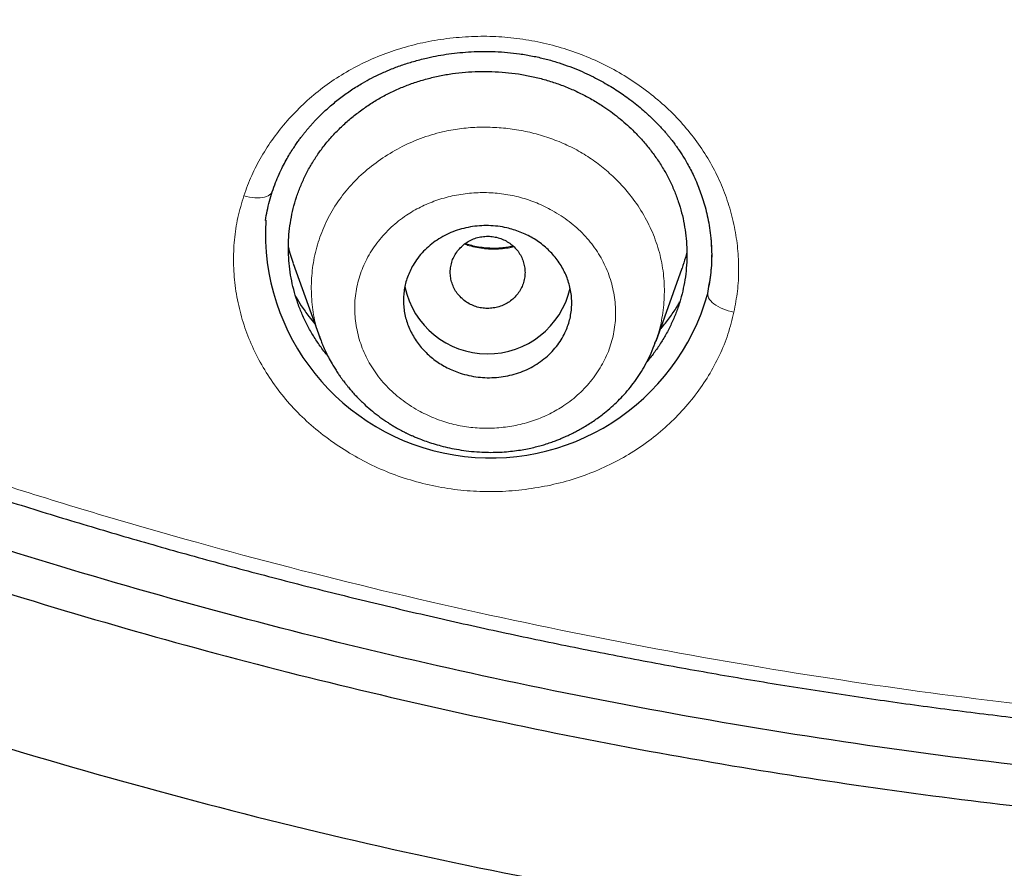
# Model space of a CAD drawing. Units: millimetres. Extents: x 8 to 495, y 12 to 645.
# Drawn here: x 243 to 253, y 527 to 536 of the extents above; entities that cross this region are included whole.
import ezdxf

# ---------------------------------------------------------------- set-up
doc = ezdxf.new("R2010")
doc.units = ezdxf.units.MM

msp = doc.modelspace()

# ---------------------------------------------------------------- linework, layer by layer
at = {"color": 7, "linetype": 'Continuous', "lineweight": 30}
for p, q in [((245.43, 533.124), (245.716, 532.319)), ((249.309, 532.29), (249.587, 533.074)), ((245.721, 532.321), (245.716, 532.334)), ((249.304, 532.292), (249.294, 532.268))]:
    msp.add_line(p, q, dxfattribs=at)
at = {"color": 8, "linetype": 'Continuous', "lineweight": 0, "flags": 128}
for points in [[(244.901, 533.848), (244.931, 533.84), (244.961, 533.834), (244.991, 533.829), (245.02, 533.826), (245.048, 533.825), (245.074, 533.826), (245.099, 533.829), (245.122, 533.833), (245.142, 533.839), (245.16, 533.847), (245.176, 533.856), (245.189, 533.867), (245.199, 533.879), (245.204, 533.889)], [(249.861, 532.801), (249.861, 532.786), (249.865, 532.77), (249.871, 532.754), (249.881, 532.738), (249.894, 532.722), (249.909, 532.706), (249.928, 532.691), (249.949, 532.676), (249.972, 532.662), (249.997, 532.649), (250.024, 532.637), (250.052, 532.626), (250.081, 532.617), (250.112, 532.609), (250.142, 532.602)]]:
    msp.add_lwpolyline(points, dxfattribs=at)
at = {"color": 7, "linetype": 'Continuous', "lineweight": 30}
for centre, radius, start, end in [((247.541, 533.451), 2.41, 176.8253, 344.3442), ((247.508, 533.06), 0.905, 191.9776, 347.1978)]:
    msp.add_arc(centre, radius, start, end, dxfattribs=at)
for points, knots in [([(260, 638.005), (259.396, 638), (258.188, 637.989), (256.378, 637.902), (254.57, 637.764), (252.766, 637.57), (250.965, 637.32), (249.171, 637.015), (247.439, 636.667), (245.773, 636.283), (244.175, 635.867), (242.594, 635.408), (241.031, 634.906), (239.485, 634.361), (237.904, 633.753), (236.29, 633.078), (234.65, 632.332), (233.039, 631.539), (231.457, 630.698), (229.905, 629.81), (228.38, 628.874), (226.925, 627.918), (225.539, 626.947), (224.225, 625.969), (222.942, 624.956), (221.69, 623.908), (220.471, 622.825), (219.248, 621.676), (218.028, 620.458), (216.817, 619.17), (215.649, 617.846), (214.524, 616.486), (213.442, 615.091), (212.401, 613.658), (211.431, 612.231), (210.531, 610.817), (209.702, 609.425), (208.917, 608.015), (208.175, 606.585), (207.478, 605.136), (206.805, 603.626), (206.163, 602.055), (205.556, 600.421), (205.002, 598.77), (204.502, 597.1), (204.056, 595.412), (203.662, 593.705), (203.331, 592.031), (203.061, 590.394), (202.846, 588.804), (202.679, 587.211), (202.56, 585.616), (202.49, 584.019), (202.466, 582.374), (202.495, 580.683), (202.582, 578.948), (202.725, 577.214), (202.926, 575.482), (203.183, 573.752), (203.497, 572.025), (203.856, 570.356), (204.253, 568.748), (204.684, 567.204), (205.159, 565.676), (205.679, 564.164), (206.244, 562.667), (206.873, 561.141), (207.569, 559.589), (208.338, 558.014), (209.158, 556.462), (210.032, 554.932), (210.957, 553.424), (211.932, 551.944), (212.924, 550.536), (213.925, 549.202), (214.931, 547.938), (215.974, 546.704), (217.053, 545.5), (218.168, 544.326), (219.353, 543.148), (220.612, 541.97), (221.946, 540.798), (223.321, 539.666), (224.736, 538.573), (226.191, 537.519), (227.681, 536.51), (229.157, 535.574), (230.611, 534.711), (232.043, 533.915), (233.496, 533.16), (234.971, 532.446), (236.467, 531.774), (238.032, 531.123), (239.666, 530.499), (241.367, 529.908), (243.086, 529.369), (244.822, 528.882), (246.576, 528.448), (248.343, 528.067), (250.071, 527.749), (251.755, 527.489), (253.394, 527.283), (255.038, 527.123), (256.687, 527.009), (258.342, 526.937), (259.447, 526.929), (260, 526.924)], [0, 0, 0, 0, 0.01003, 0.020054, 0.030083, 0.040124, 0.050187, 0.060282, 0.070362, 0.079553, 0.088711, 0.097842, 0.106955, 0.116055, 0.12515, 0.135215, 0.145244, 0.155247, 0.165233, 0.175211, 0.185191, 0.195231, 0.204429, 0.213609, 0.222777, 0.23194, 0.241107, 0.250284, 0.260264, 0.270231, 0.280194, 0.290164, 0.300149, 0.31016, 0.320251, 0.329484, 0.338685, 0.347862, 0.357022, 0.366175, 0.375328, 0.385279, 0.395221, 0.405163, 0.415118, 0.425096, 0.435106, 0.445185, 0.454404, 0.463594, 0.472765, 0.481925, 0.491084, 0.500249, 0.510205, 0.520158, 0.530119, 0.540101, 0.550114, 0.56017, 0.570237, 0.579425, 0.588586, 0.597726, 0.606856, 0.615983, 0.625115, 0.635087, 0.645061, 0.655045, 0.665052, 0.67509, 0.685171, 0.695207, 0.70436, 0.713496, 0.722621, 0.731743, 0.74087, 0.750008, 0.759978, 0.769956, 0.779952, 0.789974, 0.800033, 0.810138, 0.820182, 0.829338, 0.838477, 0.847605, 0.856731, 0.86586, 0.875, 0.885017, 0.895019, 0.905016, 0.915017, 0.92503, 0.935066, 0.945076, 0.954226, 0.963368, 0.97251, 0.981657, 0.990818, 1, 1, 1, 1]), ([(317.035, 582.428), (317.028, 581.756), (317.013, 580.414), (316.894, 578.403), (316.704, 576.398), (316.436, 574.396), (316.091, 572.4), (315.679, 570.453), (315.206, 568.559), (314.677, 566.723), (314.083, 564.907), (313.423, 563.111), (312.686, 561.307), (311.87, 559.498), (310.97, 557.689), (310, 555.911), (308.962, 554.164), (307.855, 552.45), (306.704, 550.804), (305.518, 549.23), (304.301, 547.729), (303.032, 546.269), (301.71, 544.852), (300.314, 543.456), (298.842, 542.086), (297.292, 540.747), (295.688, 539.459), (294.029, 538.225), (292.32, 537.046), (290.601, 535.949), (288.884, 534.935), (287.171, 534), (285.427, 533.123), (283.653, 532.306), (281.817, 531.534), (279.918, 530.813), (277.957, 530.148), (275.967, 529.551), (273.947, 529.023), (271.901, 528.565), (269.877, 528.185), (267.884, 527.881), (265.928, 527.649), (263.97, 527.483), (262.008, 527.382), (260.001, 527.347), (257.951, 527.382), (255.861, 527.492), (253.776, 527.676), (251.698, 527.935), (249.627, 528.268), (247.611, 528.665), (245.654, 529.12), (243.761, 529.628), (241.89, 530.198), (240.043, 530.829), (238.177, 531.537), (236.297, 532.326), (234.407, 533.201), (232.555, 534.141), (230.739, 535.147), (228.959, 536.218), (227.252, 537.33), (225.622, 538.476), (224.07, 539.648), (222.564, 540.867), (221.106, 542.135), (219.663, 543.479), (218.24, 544.901), (216.845, 546.403), (215.51, 547.952), (214.234, 549.549), (213.015, 551.193), (211.879, 552.851), (210.824, 554.514), (209.852, 556.174), (208.942, 557.863), (208.094, 559.579), (207.293, 561.359), (206.543, 563.199), (205.851, 565.098), (205.232, 567.018), (204.687, 568.957), (204.214, 570.921), (203.821, 572.869), (203.506, 574.797), (203.265, 576.695), (203.094, 578.6), (202.987, 580.512), (202.974, 581.789), (202.968, 582.428)], [0, 0, 0, 0, 0.011647, 0.023279, 0.034914, 0.046569, 0.058262, 0.069997, 0.081033, 0.092045, 0.103046, 0.114051, 0.125075, 0.136674, 0.148268, 0.159874, 0.171507, 0.183184, 0.194903, 0.205931, 0.216944, 0.227954, 0.238974, 0.250018, 0.2616, 0.2732, 0.284834, 0.296518, 0.308264, 0.319998, 0.330999, 0.341975, 0.352941, 0.363907, 0.374886, 0.386463, 0.398058, 0.409684, 0.421356, 0.433089, 0.444843, 0.455871, 0.466863, 0.477832, 0.488791, 0.499751, 0.51144, 0.523115, 0.53479, 0.54648, 0.558201, 0.569925, 0.580927, 0.591892, 0.602833, 0.61376, 0.624687, 0.6364, 0.648087, 0.659761, 0.671439, 0.683135, 0.694871, 0.705904, 0.716895, 0.727858, 0.738804, 0.749746, 0.761426, 0.773081, 0.784724, 0.796373, 0.808043, 0.819784, 0.830839, 0.841857, 0.852852, 0.863839, 0.87483, 0.886496, 0.898127, 0.909738, 0.921348, 0.932974, 0.944696, 0.955762, 0.96681, 0.977856, 0.988914, 1, 1, 1, 1]), ([(203.587, 578.956), (203.587, 578.952), (203.588, 578.943), (203.59, 578.928), (203.592, 578.912), (203.594, 578.891), (203.596, 578.866), (203.598, 578.836), (203.601, 578.804), (203.603, 578.769), (203.607, 578.719), (203.611, 578.652), (203.618, 578.568), (203.624, 578.481), (203.631, 578.389), (203.639, 578.291), (203.648, 578.185), (203.657, 578.072), (203.667, 577.951), (203.678, 577.824), (203.69, 577.694), (203.702, 577.564), (203.715, 577.435), (203.736, 577.216), (203.767, 576.909), (203.811, 576.518), (203.856, 576.133), (203.906, 575.732), (203.962, 575.314), (204.023, 574.88), (204.087, 574.452), (204.154, 574.027), (204.224, 573.606), (204.31, 573.116), (204.413, 572.558), (204.537, 571.931), (204.667, 571.308), (204.805, 570.686), (204.951, 570.065), (205.104, 569.446), (205.271, 568.802), (205.454, 568.133), (205.653, 567.44), (205.862, 566.749), (206.081, 566.061), (206.308, 565.376), (206.545, 564.694), (206.792, 564.015), (207.051, 563.328), (207.324, 562.635), (207.612, 561.935), (207.909, 561.24), (208.217, 560.548), (208.535, 559.861), (208.858, 559.186), (209.186, 558.526), (209.518, 557.879), (209.86, 557.236), (210.21, 556.598), (210.566, 555.968), (210.929, 555.346), (211.298, 554.732), (211.676, 554.123), (212.064, 553.515), (212.463, 552.907), (212.873, 552.3), (213.292, 551.698), (213.719, 551.102), (214.153, 550.512), (214.595, 549.928), (215.045, 549.35), (215.503, 548.778), (215.968, 548.211), (216.441, 547.651), (216.922, 547.097), (217.41, 546.549), (217.906, 546.008), (218.395, 545.487), (218.877, 544.988), (219.351, 544.509), (219.83, 544.035), (220.316, 543.567), (220.808, 543.105), (221.321, 542.635), (221.855, 542.158), (222.412, 541.674), (222.974, 541.197), (223.544, 540.727), (224.116, 540.268), (224.691, 539.818), (225.268, 539.378), (225.852, 538.946), (226.444, 538.517), (227.047, 538.094), (227.659, 537.676), (228.276, 537.266), (228.899, 536.864), (229.527, 536.47), (230.16, 536.084), (230.798, 535.706), (231.441, 535.337), (232.089, 534.975), (232.743, 534.622), (233.401, 534.277), (234.063, 533.941), (234.731, 533.614), (235.384, 533.304), (236.022, 533.01), (236.646, 532.733), (237.273, 532.462), (237.903, 532.199), (238.537, 531.944), (239.194, 531.688), (239.872, 531.434), (240.574, 531.181), (241.278, 530.938), (241.987, 530.703), (242.693, 530.479), (243.399, 530.266), (244.103, 530.062), (244.81, 529.867), (245.524, 529.679), (246.245, 529.5), (246.974, 529.328), (247.704, 529.166), (248.436, 529.014), (249.169, 528.87), (249.904, 528.737), (250.641, 528.612), (251.38, 528.497), (252.12, 528.391), (252.862, 528.295), (253.605, 528.208), (254.349, 528.13), (255.095, 528.063), (255.82, 528.006), (256.526, 527.96), (257.211, 527.923), (257.898, 527.894), (258.585, 527.873), (259.274, 527.861), (259.983, 527.856), (260.713, 527.86), (261.463, 527.874), (262.211, 527.898), (262.958, 527.931), (263.7, 527.973), (264.436, 528.025), (265.167, 528.085), (265.897, 528.155), (266.631, 528.234), (267.369, 528.324), (268.11, 528.423), (268.85, 528.532), (269.588, 528.65), (270.325, 528.777), (271.059, 528.914), (271.792, 529.06), (272.524, 529.216), (273.253, 529.381), (273.981, 529.555), (274.706, 529.739), (275.429, 529.932), (276.149, 530.134), (276.847, 530.339), (277.522, 530.547), (278.174, 530.756), (278.824, 530.973), (279.471, 531.197), (280.115, 531.43), (280.775, 531.676), (281.451, 531.939), (282.141, 532.217), (282.827, 532.504), (283.509, 532.8), (284.182, 533.103), (284.847, 533.412), (285.504, 533.728), (286.157, 534.052), (286.809, 534.386), (287.461, 534.731), (288.113, 535.087), (288.76, 535.451), (289.401, 535.823), (290.038, 536.203), (290.669, 536.591), (291.295, 536.988), (291.916, 537.392), (292.532, 537.805), (293.142, 538.226), (293.747, 538.654), (294.346, 539.091), (294.939, 539.535), (295.51, 539.974), (296.059, 540.407), (296.586, 540.833), (297.108, 541.266), (297.624, 541.705), (298.135, 542.149), (298.655, 542.613), (299.183, 543.096), (299.718, 543.6), (300.246, 544.11), (300.767, 544.627), (301.278, 545.147), (301.778, 545.67), (302.269, 546.197), (302.752, 546.73), (303.232, 547.272), (303.707, 547.825), (304.178, 548.387), (304.641, 548.955), (305.096, 549.529), (305.543, 550.109), (305.983, 550.695), (306.414, 551.287), (306.838, 551.885), (307.255, 552.488), (307.662, 553.096), (308.061, 553.71), (308.452, 554.328), (308.834, 554.951), (309.197, 555.561), (309.542, 556.158), (309.87, 556.741), (310.19, 557.328), (310.503, 557.919), (310.808, 558.514), (311.114, 559.128), (311.42, 559.763), (311.725, 560.419), (312.021, 561.078), (312.308, 561.741), (312.585, 562.408), (312.854, 563.079), (313.113, 563.753), (313.367, 564.442), (313.616, 565.146), (313.858, 565.863), (314.09, 566.583), (314.311, 567.307), (314.523, 568.034), (314.722, 568.756), (314.909, 569.475), (315.085, 570.19), (315.251, 570.907), (315.407, 571.625), (315.552, 572.345), (315.688, 573.067), (315.793, 573.672), (315.873, 574.161), (315.932, 574.538), (315.989, 574.923), (316.045, 575.318), (316.098, 575.722), (316.15, 576.135), (316.192, 576.496), (316.226, 576.8), (316.251, 577.042), (316.275, 577.276), (316.297, 577.503), (316.318, 577.723), (316.336, 577.936), (316.354, 578.142), (316.37, 578.34), (316.381, 578.493), (316.389, 578.6), (316.394, 578.664), (316.399, 578.722), (316.403, 578.779), (316.408, 578.835), (316.413, 578.887), (316.415, 578.918), (316.416, 578.932)], [0, 0, 0, 0, 0.000107, 0.000209, 0.000307, 0.000407, 0.000573, 0.000757, 0.000954, 0.001165, 0.001389, 0.001867, 0.002398, 0.002914, 0.003472, 0.004071, 0.004711, 0.005407, 0.006145, 0.006926, 0.007725, 0.008521, 0.009312, 0.010099, 0.012533, 0.014927, 0.017282, 0.019596, 0.0223, 0.024953, 0.027584, 0.030195, 0.032788, 0.035361, 0.039262, 0.043131, 0.046998, 0.050866, 0.054734, 0.058601, 0.062469, 0.066844, 0.07122, 0.075595, 0.07997, 0.084346, 0.088721, 0.093095, 0.097468, 0.102047, 0.106624, 0.111197, 0.115772, 0.120351, 0.124933, 0.129323, 0.133714, 0.138104, 0.142496, 0.146887, 0.151201, 0.155514, 0.159828, 0.164144, 0.16855, 0.172957, 0.177366, 0.181771, 0.186172, 0.19057, 0.194967, 0.199363, 0.203759, 0.208154, 0.212548, 0.216943, 0.221338, 0.225733, 0.22976, 0.233787, 0.237814, 0.241841, 0.245872, 0.249905, 0.254298, 0.258693, 0.263089, 0.267484, 0.27188, 0.276198, 0.280516, 0.284833, 0.28915, 0.293554, 0.297956, 0.302356, 0.306752, 0.311147, 0.315542, 0.319937, 0.324332, 0.328726, 0.333121, 0.337516, 0.341911, 0.346306, 0.350701, 0.354731, 0.358761, 0.362792, 0.366824, 0.370859, 0.374895, 0.379289, 0.383683, 0.388077, 0.392472, 0.396866, 0.401181, 0.405497, 0.409813, 0.414129, 0.418531, 0.422932, 0.427332, 0.431728, 0.43612, 0.440511, 0.444903, 0.449297, 0.453691, 0.458085, 0.462479, 0.466875, 0.47127, 0.475665, 0.479694, 0.483726, 0.48776, 0.491797, 0.495839, 0.499887, 0.504295, 0.508695, 0.513089, 0.517479, 0.521868, 0.526176, 0.530484, 0.534791, 0.539098, 0.543493, 0.547888, 0.552282, 0.556675, 0.561067, 0.565458, 0.569851, 0.574248, 0.578647, 0.583049, 0.587452, 0.591855, 0.596258, 0.600662, 0.604699, 0.608736, 0.612772, 0.616809, 0.620846, 0.624883, 0.629276, 0.633669, 0.638059, 0.642447, 0.646833, 0.651141, 0.655448, 0.659755, 0.664062, 0.668457, 0.672852, 0.677247, 0.681641, 0.686036, 0.69043, 0.694826, 0.699223, 0.703623, 0.708026, 0.71243, 0.716835, 0.721241, 0.725646, 0.729685, 0.733724, 0.737763, 0.7418, 0.745837, 0.749873, 0.754264, 0.758652, 0.763035, 0.767419, 0.771803, 0.77611, 0.780416, 0.784722, 0.78903, 0.793425, 0.79782, 0.802215, 0.806612, 0.811009, 0.815407, 0.819808, 0.824213, 0.828621, 0.833026, 0.83743, 0.841832, 0.846234, 0.850636, 0.85467, 0.858704, 0.862738, 0.866772, 0.870805, 0.874838, 0.87921, 0.883581, 0.88795, 0.892316, 0.896685, 0.901057, 0.905432, 0.90981, 0.914396, 0.918983, 0.923571, 0.928159, 0.932747, 0.937334, 0.941801, 0.946268, 0.950734, 0.955196, 0.959657, 0.964116, 0.968577, 0.970839, 0.973154, 0.975522, 0.977944, 0.980419, 0.982948, 0.985531, 0.987049, 0.988526, 0.989958, 0.991346, 0.992689, 0.993987, 0.995241, 0.99645, 0.997615, 0.998034, 0.998419, 0.998768, 0.999082, 0.999447, 0.999752, 1, 1, 1, 1]), ([(220.715, 539.647), (221.827, 538.745), (224.051, 536.94), (227.634, 534.539), (231.375, 532.379), (235.273, 530.493), (239.303, 528.888), (243.445, 527.577), (247.671, 526.539), (250.541, 526.102), (251.975, 525.884)], [0, 0, 0, 0, 0.125007, 0.250015, 0.375019, 0.500014, 0.625012, 0.750014, 0.875011, 1, 1, 1, 1]), ([(245.204, 533.889), (245.216, 533.922), (245.238, 533.986), (245.276, 534.075), (245.314, 534.156), (245.352, 534.227), (245.389, 534.291), (245.424, 534.346), (245.456, 534.394), (245.484, 534.434), (245.508, 534.467), (245.528, 534.492), (245.542, 534.51), (245.551, 534.522), (245.559, 534.532), (245.567, 534.542), (245.576, 534.553), (245.589, 534.568), (245.607, 534.588), (245.629, 534.614), (245.659, 534.646), (245.696, 534.685), (245.739, 534.727), (245.783, 534.769), (245.848, 534.827), (245.937, 534.899), (246.051, 534.981), (246.161, 535.049), (246.267, 535.108), (246.37, 535.158), (246.483, 535.206), (246.603, 535.251), (246.733, 535.291), (246.859, 535.323), (246.98, 535.348), (247.094, 535.366), (247.212, 535.38), (247.334, 535.389), (247.46, 535.393), (247.59, 535.391), (247.72, 535.382), (247.853, 535.367), (247.987, 535.344), (248.118, 535.315), (248.242, 535.28), (248.358, 535.241), (248.467, 535.199), (248.567, 535.154), (248.66, 535.109), (248.745, 535.063), (248.824, 535.017), (248.895, 534.972), (248.964, 534.926), (249.032, 534.876), (249.104, 534.821), (249.166, 534.768), (249.219, 534.721), (249.261, 534.681), (249.304, 534.639), (249.345, 534.596), (249.382, 534.557), (249.412, 534.522), (249.433, 534.496), (249.449, 534.478), (249.459, 534.465), (249.469, 534.452), (249.481, 534.437), (249.495, 534.419), (249.511, 534.397), (249.531, 534.37), (249.554, 534.336), (249.582, 534.295), (249.612, 534.246), (249.645, 534.19), (249.679, 534.126), (249.715, 534.054), (249.748, 533.978), (249.779, 533.899), (249.808, 533.816), (249.835, 533.726), (249.858, 533.631), (249.878, 533.529), (249.893, 533.421), (249.903, 533.307), (249.904, 533.229), (249.904, 533.19)], [0, 0, 0, 0, 0.017291, 0.033259, 0.047896, 0.061195, 0.073149, 0.083753, 0.093004, 0.1009, 0.10744, 0.112621, 0.116049, 0.118431, 0.120147, 0.122127, 0.124412, 0.127002, 0.131688, 0.137126, 0.143317, 0.152697, 0.162296, 0.171813, 0.181249, 0.203386, 0.225069, 0.246311, 0.262727, 0.280021, 0.298182, 0.317212, 0.33711, 0.357872, 0.374007, 0.390619, 0.407703, 0.425253, 0.443264, 0.461729, 0.480546, 0.498866, 0.518963, 0.538181, 0.556548, 0.574078, 0.59077, 0.606619, 0.621619, 0.635765, 0.649051, 0.661472, 0.673251, 0.685783, 0.699303, 0.713806, 0.722354, 0.731207, 0.740362, 0.74977, 0.758216, 0.765172, 0.770642, 0.773899, 0.776245, 0.778516, 0.781431, 0.784989, 0.789187, 0.794049, 0.800656, 0.808492, 0.817565, 0.82788, 0.839441, 0.852255, 0.866326, 0.879674, 0.89399, 0.909274, 0.925523, 0.942731, 0.960889, 0.979984, 1, 1, 1, 1]), ([(245.798, 532.134), (245.79, 532.143), (245.755, 532.185), (245.697, 532.265), (245.627, 532.374), (245.566, 532.488), (245.512, 532.604), (245.468, 532.723), (245.432, 532.844), (245.405, 532.968), (245.387, 533.092), (245.378, 533.217), (245.377, 533.341), (245.385, 533.465), (245.402, 533.588), (245.428, 533.71), (245.462, 533.831), (245.505, 533.948), (245.556, 534.062), (245.616, 534.173), (245.683, 534.28), (245.758, 534.383), (245.841, 534.481), (245.931, 534.574), (246.029, 534.664), (246.134, 534.747), (246.244, 534.825), (246.358, 534.895), (246.476, 534.957), (246.6, 535.012), (246.727, 535.06), (246.859, 535.1), (246.994, 535.132), (247.131, 535.156), (247.27, 535.171), (247.411, 535.179), (247.554, 535.178), (247.697, 535.169), (247.838, 535.152), (247.977, 535.126), (248.113, 535.093), (248.247, 535.051), (248.377, 535.001), (248.503, 534.944), (248.625, 534.879), (248.731, 534.814), (248.825, 534.749), (248.906, 534.686), (248.985, 534.619), (249.068, 534.541), (249.154, 534.452), (249.239, 534.351), (249.318, 534.245), (249.389, 534.134), (249.451, 534.021), (249.504, 533.905), (249.548, 533.786), (249.584, 533.666), (249.611, 533.543), (249.629, 533.42), (249.638, 533.294), (249.639, 533.168), (249.631, 533.042), (249.614, 532.919), (249.588, 532.797), (249.554, 532.678), (249.511, 532.561), (249.46, 532.447), (249.4, 532.336), (249.333, 532.229), (249.27, 532.142), (249.228, 532.092), (249.213, 532.075)], [0, 0, 0, 0, 0.00377, 0.018456, 0.033127, 0.047845, 0.062675, 0.077274, 0.091993, 0.106896, 0.121674, 0.136432, 0.151229, 0.16595, 0.180685, 0.195493, 0.210374, 0.225097, 0.239722, 0.254513, 0.269207, 0.283864, 0.298544, 0.313307, 0.328212, 0.343329, 0.358215, 0.372931, 0.387541, 0.402111, 0.416705, 0.431486, 0.446167, 0.460814, 0.475495, 0.490277, 0.505226, 0.52024, 0.535061, 0.549755, 0.564392, 0.579042, 0.593774, 0.608381, 0.622958, 0.637576, 0.64861, 0.659735, 0.670979, 0.68237, 0.697097, 0.711836, 0.726648, 0.741524, 0.756254, 0.770905, 0.785604, 0.800246, 0.814894, 0.829607, 0.844447, 0.859471, 0.874472, 0.889298, 0.904006, 0.918654, 0.933302, 0.94801, 0.96282, 0.977527, 0.992191, 1, 1, 1, 1]), ([(245.133, 533.583), (245.138, 533.617), (245.15, 533.686), (245.173, 533.789), (245.194, 533.856), (245.204, 533.889)], [0, 0, 0, 0, 0.33383, 0.667149, 1, 1, 1, 1]), ([(248.344, 532.401), (248.332, 532.376), (248.307, 532.324), (248.257, 532.25), (248.199, 532.18), (248.13, 532.115), (248.055, 532.058), (247.973, 532.009), (247.886, 531.968), (247.794, 531.937), (247.699, 531.915), (247.603, 531.902), (247.504, 531.899), (247.405, 531.906), (247.308, 531.922), (247.22, 531.946), (247.142, 531.975), (247.074, 532.007), (247.009, 532.043), (246.947, 532.085), (246.889, 532.131), (246.835, 532.183), (246.786, 532.238), (246.742, 532.296), (246.704, 532.359), (246.671, 532.424), (246.645, 532.491), (246.626, 532.56), (246.613, 532.63), (246.607, 532.701), (246.608, 532.771), (246.615, 532.841), (246.629, 532.91), (246.65, 532.977), (246.677, 533.042), (246.713, 533.111), (246.76, 533.182), (246.821, 533.254), (246.89, 533.318), (246.966, 533.375), (247.049, 533.423), (247.136, 533.463), (247.228, 533.494), (247.323, 533.515), (247.42, 533.527), (247.518, 533.53), (247.617, 533.522), (247.706, 533.507), (247.786, 533.485), (247.857, 533.46), (247.925, 533.43), (247.991, 533.395), (248.054, 533.354), (248.113, 533.309), (248.168, 533.259), (248.218, 533.205), (248.263, 533.147), (248.303, 533.085), (248.337, 533.021), (248.364, 532.954), (248.385, 532.886), (248.4, 532.816), (248.407, 532.745), (248.408, 532.675), (248.402, 532.605), (248.39, 532.535), (248.371, 532.467), (248.353, 532.423), (248.344, 532.401)], [0, 0, 0, 0, 0.016822, 0.033644, 0.051428, 0.069264, 0.087046, 0.104397, 0.121799, 0.139148, 0.156289, 0.173481, 0.19062, 0.207862, 0.22516, 0.242402, 0.255617, 0.268882, 0.282148, 0.295364, 0.308963, 0.322615, 0.336268, 0.349869, 0.363767, 0.377717, 0.391669, 0.405569, 0.419538, 0.433557, 0.447577, 0.461546, 0.475332, 0.489167, 0.503001, 0.516787, 0.534722, 0.552711, 0.570645, 0.588114, 0.605634, 0.6231, 0.640276, 0.657504, 0.674678, 0.691856, 0.709088, 0.726265, 0.739373, 0.75253, 0.765687, 0.778795, 0.792275, 0.805806, 0.819338, 0.832819, 0.846643, 0.860519, 0.874396, 0.888222, 0.902171, 0.91617, 0.930171, 0.944121, 0.958066, 0.97206, 0.986055, 1, 1, 1, 1]), ([(247.896, 532.935), (247.9, 532.955), (247.908, 532.995), (247.908, 533.056), (247.898, 533.116), (247.88, 533.174), (247.851, 533.228), (247.815, 533.278), (247.77, 533.321), (247.719, 533.357), (247.664, 533.385), (247.604, 533.404), (247.542, 533.414), (247.479, 533.414), (247.416, 533.405), (247.356, 533.387), (247.3, 533.36), (247.249, 533.324), (247.204, 533.281), (247.167, 533.232), (247.138, 533.178), (247.118, 533.121), (247.108, 533.061), (247.108, 533), (247.117, 532.94), (247.136, 532.882), (247.164, 532.827), (247.201, 532.778), (247.245, 532.735), (247.296, 532.699), (247.352, 532.671), (247.412, 532.651), (247.474, 532.642), (247.537, 532.641), (247.599, 532.651), (247.659, 532.669), (247.716, 532.696), (247.767, 532.731), (247.811, 532.774), (247.848, 532.823), (247.878, 532.877), (247.89, 532.916), (247.896, 532.935)], [0, 0, 0, 0, 0.0249961, 0.0499958, 0.0750042, 0.1000039, 0.125, 0.1499961, 0.1749958, 0.2000042, 0.2250039, 0.25, 0.2749961, 0.2999958, 0.3250042, 0.3500039, 0.375, 0.3999961, 0.4249958, 0.4500041, 0.4750039, 0.5, 0.5249961, 0.5499959, 0.5750042, 0.6000039, 0.625, 0.6499961, 0.6749958, 0.7000042, 0.7250039, 0.75, 0.7749961, 0.7999958, 0.8250042, 0.8500039, 0.875, 0.8999961, 0.9249958, 0.9500042, 0.9750039, 1, 1, 1, 1]), ([(247.783, 533.306), (247.766, 533.303), (247.729, 533.296), (247.672, 533.288), (247.612, 533.284), (247.544, 533.284), (247.47, 533.289), (247.392, 533.3), (247.325, 533.316), (247.284, 533.329), (247.266, 533.334)], [0, 0, 0, 0, 0.100811, 0.217276, 0.334084, 0.446695, 0.606749, 0.755657, 0.893857, 1, 1, 1, 1]), ([(245.431, 533.124), (245.421, 533.152), (245.401, 533.209), (245.386, 533.268), (245.379, 533.298)], [0, 0, 0, 0, 0.484002, 1, 1, 1, 1]), ([(249.637, 533.244), (249.632, 533.225), (249.619, 533.167), (249.6, 533.111), (249.587, 533.074)], [0, 0, 0, 0, 0.344394, 1, 1, 1, 1]), ([(249.861, 532.801), (249.873, 532.867), (249.897, 533), (249.909, 533.14), (249.905, 533.212), (249.905, 533.216)], [0, 0, 0, 0, 0.486114, 0.969859, 1, 1, 1, 1]), ([(245.456, 532.768), (245.475, 532.735), (245.519, 532.662), (245.587, 532.565), (245.639, 532.502), (245.66, 532.477)], [0, 0, 0, 0, 0.3233032, 0.7238894, 1, 1, 1, 1]), ([(249.354, 532.419), (249.362, 532.427), (249.401, 532.471), (249.463, 532.555), (249.525, 532.645), (249.555, 532.699), (249.563, 532.713)], [0, 0, 0, 0, 0.096377, 0.479555, 0.865838, 1, 1, 1, 1]), ([(245.71, 532.338), (245.716, 532.323), (245.727, 532.291), (245.748, 532.241), (245.774, 532.182), (245.806, 532.117), (245.84, 532.055), (245.872, 532.002), (245.899, 531.96), (245.923, 531.924), (245.945, 531.892), (245.964, 531.867), (245.98, 531.847), (245.992, 531.832), (246.001, 531.82), (246.009, 531.809), (246.021, 531.796), (246.036, 531.777), (246.06, 531.75), (246.091, 531.715), (246.129, 531.675), (246.178, 531.627), (246.239, 531.572), (246.316, 531.508), (246.382, 531.46), (246.434, 531.425), (246.47, 531.401), (246.507, 531.379), (246.541, 531.359), (246.571, 531.343), (246.595, 531.33), (246.612, 531.321), (246.625, 531.315), (246.636, 531.309), (246.647, 531.304), (246.661, 531.297), (246.681, 531.288), (246.708, 531.276), (246.744, 531.261), (246.791, 531.241), (246.852, 531.219), (246.928, 531.194), (247.011, 531.17), (247.103, 531.148), (247.202, 531.129), (247.309, 531.114), (247.415, 531.105), (247.518, 531.101), (247.614, 531.102), (247.707, 531.107), (247.795, 531.117), (247.876, 531.129), (247.95, 531.143), (248.017, 531.158), (248.078, 531.174), (248.137, 531.192), (248.193, 531.211), (248.245, 531.23), (248.288, 531.247), (248.318, 531.26), (248.341, 531.27), (248.36, 531.279), (248.383, 531.29), (248.413, 531.304), (248.45, 531.323), (248.494, 531.347), (248.544, 531.376), (248.598, 531.409), (248.653, 531.445), (248.706, 531.483), (248.766, 531.53), (248.832, 531.586), (248.902, 531.652), (248.97, 531.722), (249.035, 531.798), (249.097, 531.88), (249.154, 531.968), (249.208, 532.062), (249.259, 532.165), (249.286, 532.237), (249.3, 532.274)], [0, 0, 0, 0, 0.009972, 0.022009, 0.036132, 0.052359, 0.070698, 0.082976, 0.094171, 0.103994, 0.112443, 0.11952, 0.125223, 0.129336, 0.132235, 0.134742, 0.13861, 0.143899, 0.150606, 0.162701, 0.174687, 0.186519, 0.207261, 0.228446, 0.251129, 0.260111, 0.269305, 0.27871, 0.28745, 0.294728, 0.300541, 0.304643, 0.307467, 0.309688, 0.312421, 0.315684, 0.319476, 0.326506, 0.334828, 0.343959, 0.359401, 0.376326, 0.394736, 0.414634, 0.436017, 0.458879, 0.48321, 0.503306, 0.524165, 0.544215, 0.562986, 0.580481, 0.596426, 0.611148, 0.624651, 0.636939, 0.650825, 0.662748, 0.672694, 0.680535, 0.684371, 0.688503, 0.694174, 0.701385, 0.710138, 0.721109, 0.733818, 0.748145, 0.762675, 0.777009, 0.791144, 0.812951, 0.834262, 0.855073, 0.878114, 0.900663, 0.923949, 0.948258, 0.973605, 1, 1, 1, 1])]:
    msp.add_open_spline(points, degree=3, knots=knots, dxfattribs=at)
at = {"color": 8, "linetype": 'Continuous', "lineweight": 0}
for points, knots in [([(203.692, 582.378), (203.699, 581.711), (203.714, 580.378), (203.833, 578.381), (204.023, 576.388), (204.292, 574.4), (204.636, 572.421), (205.045, 570.496), (205.513, 568.63), (206.035, 566.824), (206.621, 565.038), (207.271, 563.272), (207.997, 561.496), (208.802, 559.713), (209.692, 557.928), (210.651, 556.171), (211.681, 554.444), (212.778, 552.748), (213.916, 551.123), (215.087, 549.572), (216.284, 548.094), (217.533, 546.659), (218.832, 545.267), (220.208, 543.891), (221.663, 542.537), (223.199, 541.21), (224.787, 539.936), (226.428, 538.715), (228.115, 537.552), (229.809, 536.473), (231.499, 535.476), (233.186, 534.557), (234.905, 533.694), (236.655, 532.889), (238.471, 532.126), (240.352, 531.412), (242.296, 530.752), (244.268, 530.161), (246.266, 529.639), (248.286, 529.188), (250.282, 528.815), (252.245, 528.517), (254.173, 528.29), (256.107, 528.128), (258.045, 528.03), (260.026, 527.996), (262.047, 528.032), (264.103, 528.141), (266.153, 528.322), (268.198, 528.577), (270.239, 528.905), (272.231, 529.297), (274.17, 529.748), (276.049, 530.253), (277.904, 530.818), (279.736, 531.445), (281.579, 532.146), (283.43, 532.925), (285.284, 533.784), (287.102, 534.707), (288.884, 535.694), (290.635, 536.747), (292.318, 537.843), (293.932, 538.976), (295.469, 540.136), (296.96, 541.344), (298.404, 542.6), (299.83, 543.928), (301.234, 545.332), (302.608, 546.813), (303.925, 548.341), (305.184, 549.917), (306.387, 551.541), (307.509, 553.177), (308.549, 554.818), (309.508, 556.454), (310.406, 558.118), (311.242, 559.808), (312.034, 561.563), (312.776, 563.383), (313.463, 565.267), (314.076, 567.173), (314.617, 569.103), (315.086, 571.054), (315.473, 572.984), (315.783, 574.885), (316.019, 576.752), (316.187, 578.623), (316.291, 580.499), (316.304, 581.751), (316.311, 582.378)], [0, 0, 0, 0, 0.0117137, 0.0234149, 0.0351216, 0.0468522, 0.0586247, 0.070364, 0.0813631, 0.0923367, 0.1032992, 0.1142649, 0.1252481, 0.1368316, 0.148424, 0.1600419, 0.1717018, 0.1834199, 0.1951477, 0.206154, 0.2171342, 0.2281014, 0.2390684, 0.2500482, 0.2616874, 0.2733323, 0.2849979, 0.2966994, 0.3084517, 0.3201468, 0.3311024, 0.3420458, 0.3529893, 0.3639449, 0.3749251, 0.3865672, 0.398212, 0.409874, 0.4215681, 0.4333088, 0.4450345, 0.4560332, 0.4670091, 0.4779743, 0.4889413, 0.4999221, 0.5115701, 0.5232038, 0.5348379, 0.5464871, 0.5581659, 0.5699121, 0.5809668, 0.5919838, 0.6029753, 0.6139537, 0.6249313, 0.6365724, 0.6481884, 0.6597941, 0.6714039, 0.6830322, 0.6947667, 0.7058318, 0.7168559, 0.7278515, 0.7388313, 0.7498078, 0.7614587, 0.7730925, 0.7847248, 0.7963708, 0.8080459, 0.8197857, 0.8308292, 0.8418316, 0.8528066, 0.8637681, 0.8747299, 0.8864319, 0.8981149, 0.9097963, 0.9214933, 0.9332235, 0.9449736, 0.9560095, 0.967015, 0.9780052, 0.9889952, 1, 1, 1, 1]), ([(244.901, 533.848), (244.927, 533.92), (244.98, 534.064), (245.087, 534.27), (245.214, 534.466), (245.363, 534.653), (245.531, 534.827), (245.716, 534.986), (245.916, 535.126), (246.131, 535.248), (246.359, 535.351), (246.599, 535.434), (246.848, 535.496), (247.105, 535.536), (247.367, 535.556), (247.628, 535.553), (247.886, 535.526), (248.14, 535.477), (248.388, 535.406), (248.629, 535.314), (248.86, 535.2), (249.078, 535.067), (249.282, 534.916), (249.469, 534.751), (249.636, 534.57), (249.783, 534.378), (249.909, 534.174), (250.012, 533.962), (250.093, 533.741), (250.151, 533.514), (250.185, 533.284), (250.196, 533.055), (250.184, 532.827), (250.156, 532.677), (250.142, 532.602)], [0, 0, 0, 0, 0.031226, 0.062277, 0.093414, 0.124899, 0.15681, 0.188151, 0.219204, 0.250255, 0.281471, 0.312514, 0.343678, 0.375258, 0.407123, 0.438363, 0.469283, 0.5002, 0.531338, 0.562341, 0.593521, 0.625184, 0.656661, 0.687794, 0.718876, 0.7502, 0.781213, 0.812194, 0.843429, 0.875193, 0.906627, 0.937732, 0.968769, 1, 1, 1, 1]), ([(246.363, 534.237), (246.43, 534.28), (246.565, 534.366), (246.789, 534.464), (247.004, 534.53), (247.207, 534.567), (247.394, 534.583), (247.583, 534.581), (247.772, 534.563), (247.958, 534.529), (248.14, 534.478), (248.315, 534.411), (248.482, 534.329), (248.637, 534.231), (248.781, 534.119), (248.912, 533.995), (249.044, 533.845), (249.168, 533.666), (249.274, 533.458), (249.35, 533.241), (249.392, 533.017), (249.403, 532.791), (249.38, 532.567), (249.347, 532.4), (249.311, 532.311), (249.304, 532.292)], [0, 0, 0, 0, 0.051925, 0.103726, 0.155347, 0.19407, 0.233065, 0.272293, 0.311664, 0.351067, 0.390395, 0.429552, 0.46848, 0.507254, 0.546137, 0.58514, 0.624225, 0.676351, 0.72838, 0.780211, 0.83185, 0.883395, 0.934887, 0.986314, 1, 1, 1, 1]), ([(245.716, 532.334), (245.703, 532.368), (245.663, 532.472), (245.631, 532.656), (245.617, 532.88), (245.635, 533.104), (245.683, 533.324), (245.762, 533.536), (245.87, 533.738), (246.008, 533.924), (246.171, 534.094), (246.299, 534.189), (246.363, 534.237)], [0, 0, 0, 0, 0.0501819, 0.1548387, 0.2597653, 0.3649702, 0.4703641, 0.5758653, 0.6814843, 0.7873689, 0.8935843, 1, 1, 1, 1]), ([(250.142, 532.602), (250.123, 532.523), (250.083, 532.366), (249.991, 532.139), (249.874, 531.921), (249.732, 531.713), (249.568, 531.519), (249.385, 531.342), (249.182, 531.183), (248.962, 531.044), (248.726, 530.924), (248.477, 530.828), (248.216, 530.755), (247.944, 530.706), (247.668, 530.68), (247.391, 530.68), (247.117, 530.706), (246.847, 530.758), (246.583, 530.833), (246.329, 530.933), (246.086, 531.057), (245.857, 531.203), (245.644, 531.367), (245.452, 531.548), (245.283, 531.744), (245.137, 531.954), (245.014, 532.175), (244.918, 532.405), (244.848, 532.643), (244.804, 532.886), (244.786, 533.132), (244.796, 533.375), (244.832, 533.615), (244.878, 533.77), (244.901, 533.848)], [0, 0, 0, 0, 0.031268, 0.062369, 0.093612, 0.1253, 0.156877, 0.188013, 0.219014, 0.250194, 0.281369, 0.312356, 0.34349, 0.375103, 0.406861, 0.43803, 0.468956, 0.499992, 0.531111, 0.562086, 0.593269, 0.625, 0.656532, 0.68766, 0.718714, 0.750026, 0.781103, 0.812087, 0.843293, 0.875032, 0.906594, 0.937738, 0.968771, 1, 1, 1, 1]), ([(246.639, 533.639), (246.61, 533.619), (246.554, 533.579), (246.476, 533.511), (246.404, 533.438), (246.338, 533.361), (246.279, 533.279), (246.227, 533.193), (246.183, 533.104), (246.147, 533.013), (246.119, 532.92), (246.099, 532.824), (246.088, 532.727), (246.085, 532.63), (246.091, 532.532), (246.105, 532.435), (246.127, 532.337), (246.157, 532.241), (246.195, 532.148), (246.241, 532.058), (246.295, 531.972), (246.357, 531.889), (246.425, 531.811), (246.5, 531.738), (246.582, 531.67), (246.67, 531.607), (246.759, 531.553), (246.846, 531.508), (246.93, 531.47), (247.016, 531.438), (247.103, 531.411), (247.192, 531.389), (247.283, 531.374), (247.374, 531.363), (247.467, 531.359), (247.559, 531.36), (247.652, 531.366), (247.743, 531.378), (247.833, 531.394), (247.922, 531.417), (248.009, 531.444), (248.092, 531.476), (248.173, 531.513), (248.25, 531.554), (248.329, 531.604), (248.409, 531.662), (248.487, 531.729), (248.559, 531.801), (248.625, 531.879), (248.684, 531.961), (248.737, 532.047), (248.781, 532.136), (248.817, 532.228), (248.845, 532.321), (248.864, 532.416), (248.875, 532.513), (248.878, 532.611), (248.872, 532.709), (248.858, 532.807), (248.836, 532.904), (248.806, 533.001), (248.768, 533.094), (248.722, 533.184), (248.668, 533.27), (248.607, 533.353), (248.538, 533.431), (248.462, 533.504), (248.381, 533.572), (248.293, 533.635), (248.204, 533.688), (248.117, 533.734), (248.033, 533.771), (247.947, 533.803), (247.86, 533.83), (247.77, 533.851), (247.68, 533.867), (247.588, 533.877), (247.497, 533.882), (247.405, 533.881), (247.313, 533.875), (247.221, 533.863), (247.13, 533.846), (247.041, 533.824), (246.955, 533.797), (246.871, 533.764), (246.79, 533.727), (246.712, 533.686), (246.663, 533.654), (246.639, 533.639)], [0, 0, 0, 0, 0.012397, 0.02492, 0.037506, 0.049981, 0.062469, 0.075178, 0.087705, 0.100123, 0.112505, 0.124927, 0.137457, 0.149901, 0.162331, 0.174818, 0.187432, 0.20018, 0.212726, 0.225147, 0.237521, 0.249929, 0.262407, 0.274818, 0.287242, 0.29976, 0.312448, 0.323083, 0.333562, 0.343934, 0.354248, 0.364556, 0.374908, 0.385182, 0.395576, 0.406139, 0.416558, 0.426951, 0.437365, 0.447951, 0.458406, 0.468778, 0.479112, 0.489456, 0.499858, 0.512343, 0.524778, 0.537235, 0.549789, 0.562511, 0.575168, 0.587676, 0.600108, 0.612537, 0.625036, 0.637405, 0.649926, 0.662547, 0.675048, 0.687527, 0.700341, 0.712922, 0.725345, 0.737693, 0.750044, 0.762555, 0.774985, 0.787414, 0.799922, 0.812585, 0.823201, 0.833669, 0.84404, 0.854363, 0.86469, 0.87507, 0.885363, 0.89564, 0.905951, 0.916343, 0.926863, 0.937556, 0.947985, 0.958373, 0.968764, 0.979277, 0.989673, 1, 1, 1, 1]), ([(247.789, 533.301), (247.769, 533.296), (247.722, 533.286), (247.646, 533.277), (247.561, 533.274), (247.476, 533.279), (247.392, 533.292), (247.32, 533.308), (247.276, 533.324), (247.259, 533.329)], [0, 0, 0, 0, 0.115483, 0.272322, 0.429697, 0.587207, 0.74377, 0.899799, 1, 1, 1, 1]), ([(249.861, 532.801), (249.873, 532.866), (249.898, 532.998), (249.908, 533.193), (249.899, 533.322), (249.895, 533.383)], [0, 0, 0, 0, 0.342199, 0.686181, 1, 1, 1, 1]), ([(233.404, 531.123), (233.789, 530.758), (234.741, 529.86), (236.226, 528.411), (237.876, 526.795), (239.359, 525.357), (240.691, 524.106), (241.872, 523.041), (243.076, 522.015), (244.313, 521.038), (245.47, 520.21), (246.541, 519.52), (247.515, 518.953), (248.518, 518.436), (249.551, 517.97), (250.614, 517.563), (251.715, 517.21), (252.475, 517.029), (252.86, 516.937)], [0, 0, 0, 0, 0.063739, 0.157135, 0.25045, 0.343987, 0.409496, 0.474948, 0.540313, 0.605613, 0.670929, 0.717623, 0.764363, 0.811167, 0.857966, 0.904694, 0.951663, 1, 1, 1, 1])]:
    msp.add_open_spline(points, degree=3, knots=knots, dxfattribs=at)

doc.saveas('drawing.dxf')
